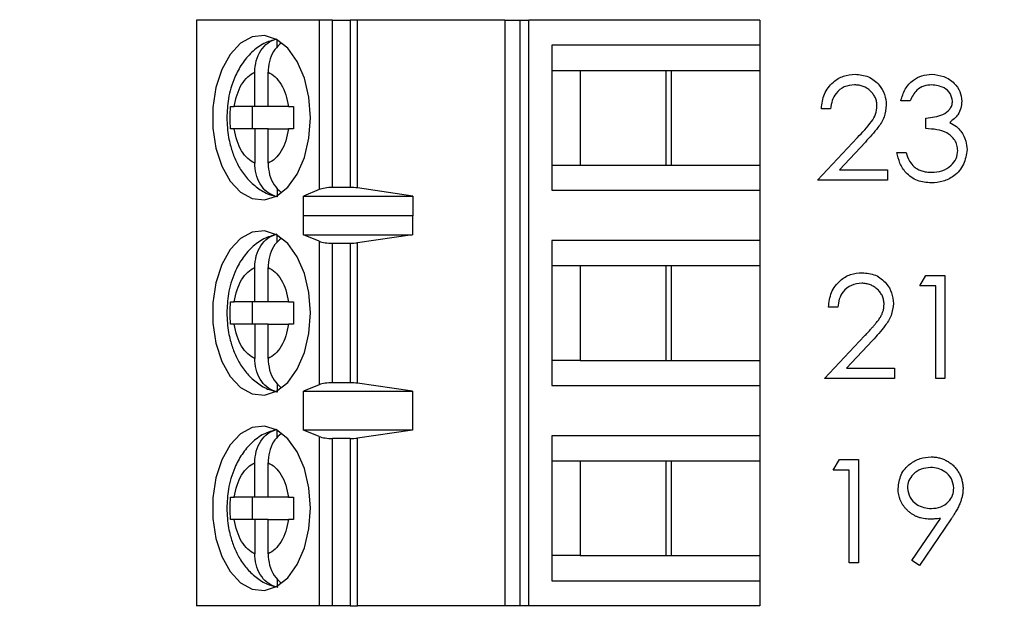
# Model space of a CAD drawing. Units: inches. Extents: x 0.1 to 15, y 0.1 to 9.7.
# Drawn here: x 10 to 10.7, y 6.1 to 6.5 of the extents above; entities that cross this region are included whole.
import ezdxf

# ---------------------------------------------------------------- set-up
doc = ezdxf.new("R2010")
doc.units = ezdxf.units.IN
doc.header["$LTSCALE"] = 0.888889
doc.header["$MEASUREMENT"] = 0
doc.styles.add('SLDTEXTSTYLE0', font='TXT', dxfattribs={"width": 0.75})
doc.dimstyles.new('SLDDIMSTYLE1', dxfattribs={"dimtxt": 0.122485, "dimasz": 0.115556, "dimexe": 0, "dimexo": 0.0625, "dimgap": 0.030621, "dimtad": 0, "dimtih": 1, "dimtoh": 1, "dimrnd": 1e-09, "dimzin": 4, "dimdsep": 46, "dimtxsty": 'SLDTEXTSTYLE0', "dimsah": 1, "dimcen": 0.09, "dimadec": 0, "dimazin": 1, "dimtfac": 1, "dimtofl": 0, "dimtmove": 0, "dimatfit": 3, "dimfxl": 0, "dimfrac": 2, "dimtolj": 1, "dimtzin": 12, "dimarcsym": 0})

# ---------------------------------------------------------------- blocks, each defined once
blk = doc.blocks.new('_D_5')
at = {"color": 7, "linetype": 'Continuous', "lineweight": 18}
for p, q in [((9.79131, 7.94447), (11.35912, 7.94447)), ((11.32412, 7.94447), (11.32412, 6.28039)), ((11.32412, 4.44447), (11.32412, 6.08594)), ((9.79131, 4.44447), (11.35912, 4.44447))]:
    blk.add_line(p, q, dxfattribs=at)
for points in [[(11.32412, 7.94447), (11.30634, 7.82891), (11.3419, 7.82891)], [(11.32412, 4.44447), (11.3419, 4.56003), (11.30634, 4.56003)]]:
    blk.add_solid(points, dxfattribs=at)
at = {"color": 7, "linetype": 'Continuous', "lineweight": 18, "insert": (11.16574, 6.24384), "char_height": 0.122485, "attachment_point": 1, "style": 'SLDTEXTSTYLE0'}
blk.add_mtext('3.50', dxfattribs=at)

msp = doc.modelspace()

# ---------------------------------------------------------------- linework, layer by layer
at = {"color": 7, "linetype": 'Continuous', "lineweight": 25}
for p, q in [((10.09864, 6.4698), (10.09864, 6.05642)), ((10.18526, 6.4698), (10.09864, 6.4698)), ((10.18526, 6.4698), (10.18526, 6.3502)), ((10.19474, 6.4698), (10.18526, 6.4698)), ((10.19474, 6.35169), (10.19474, 6.4698)), ((10.19474, 6.4698), (10.20719, 6.4698)), ((10.20719, 6.4698), (10.20719, 6.35169)), ((10.21227, 6.4698), (10.20719, 6.4698)), ((10.21227, 6.35133), (10.21227, 6.4698)), ((10.31622, 6.4698), (10.21227, 6.4698)), ((10.31622, 6.4698), (10.31622, 6.05642)), ((10.31622, 6.4698), (10.32688, 6.4698)), ((10.32688, 6.4698), (10.32688, 6.05642)), ((10.32688, 6.4698), (10.33322, 6.4698)), ((10.33322, 6.05642), (10.33322, 6.4698)), ((10.49628, 6.4698), (10.33322, 6.4698)), ((10.49628, 6.4698), (10.49628, 6.45208)), ((10.15555, 6.45068), (10.15555, 6.45591)), ((10.34954, 6.45208), (10.34954, 6.34972)), ((10.49628, 6.45208), (10.34954, 6.45208)), ((10.49628, 6.45208), (10.49628, 6.43437)), ((10.13975, 6.40878), (10.13975, 6.43302)), ((10.14915, 6.40878), (10.14915, 6.43302)), ((10.34954, 6.43437), (10.36953, 6.43437)), ((10.36953, 6.43437), (10.43403, 6.43437)), ((10.36953, 6.43437), (10.36953, 6.36744)), ((10.4303, 6.36744), (10.4303, 6.43437)), ((10.43403, 6.43437), (10.49628, 6.43437)), ((10.43403, 6.36744), (10.43403, 6.43437)), ((10.49628, 6.43437), (10.49628, 6.36744)), ((10.60243, 6.41287), (10.59589, 6.41287)), ((10.12259, 6.40878), (10.12528, 6.40878)), ((10.13975, 6.40878), (10.12528, 6.40878)), ((10.13793, 6.40878), (10.13793, 6.39303)), ((10.14915, 6.40878), (10.13975, 6.40878)), ((10.16361, 6.40878), (10.14915, 6.40878)), ((10.16361, 6.40878), (10.16722, 6.40878)), ((10.54635, 6.40726), (10.5398, 6.40726)), ((10.61365, 6.39324), (10.61365, 6.40071)), ((10.12528, 6.39303), (10.12259, 6.39303)), ((10.13975, 6.39303), (10.12528, 6.39303)), ((10.13975, 6.39303), (10.13975, 6.36878)), ((10.14915, 6.39303), (10.13975, 6.39303)), ((10.14915, 6.36878), (10.14915, 6.39303)), ((10.14915, 6.39303), (10.16361, 6.39303)), ((10.16722, 6.39303), (10.16361, 6.39303)), ((10.537, 6.35678), (10.56528, 6.38695)), ((10.57086, 6.38373), (10.55261, 6.36426)), ((10.59309, 6.37641), (10.59963, 6.37641)), ((10.34954, 6.36744), (10.36953, 6.36744)), ((10.36953, 6.36744), (10.43403, 6.36744)), ((10.43403, 6.36744), (10.49628, 6.36744)), ((10.49628, 6.36744), (10.49628, 6.34972)), ((10.55261, 6.36426), (10.58654, 6.36426)), ((10.58654, 6.36426), (10.58654, 6.35678)), ((10.58654, 6.35678), (10.537, 6.35678)), ((10.15555, 6.35121), (10.15555, 6.34589)), ((10.18526, 6.3502), (10.17408, 6.3455)), ((10.20719, 6.35169), (10.19474, 6.35169)), ((10.25142, 6.3455), (10.21227, 6.35133)), ((10.34954, 6.34972), (10.49628, 6.34972)), ((10.49628, 6.34972), (10.49628, 6.31429)), ((10.17408, 6.3455), (10.25142, 6.3455)), ((10.17408, 6.33172), (10.17408, 6.3455)), ((10.25142, 6.3455), (10.25142, 6.33172)), ((10.17408, 6.33172), (10.17416, 6.33201)), ((10.17416, 6.31823), (10.17416, 6.33201)), ((10.17416, 6.33201), (10.25118, 6.33201)), ((10.25118, 6.33201), (10.25118, 6.31823)), ((10.25118, 6.33201), (10.25142, 6.33172)), ((10.15555, 6.31288), (10.15555, 6.31812)), ((10.18526, 6.31375), (10.17416, 6.31823)), ((10.17416, 6.31823), (10.25118, 6.31823)), ((10.18526, 6.31375), (10.18526, 6.21247)), ((10.19474, 6.31232), (10.20719, 6.31232)), ((10.19474, 6.2139), (10.19474, 6.31232)), ((10.20719, 6.31232), (10.20719, 6.2139)), ((10.25118, 6.31823), (10.21227, 6.31266)), ((10.21227, 6.21355), (10.21227, 6.31266)), ((10.49628, 6.31429), (10.34954, 6.31429)), ((10.34954, 6.31429), (10.34954, 6.21193)), ((10.49628, 6.31429), (10.49628, 6.29657)), ((10.13975, 6.27098), (10.13975, 6.29523)), ((10.14915, 6.27098), (10.14915, 6.29523)), ((10.34954, 6.29657), (10.36953, 6.29657)), ((10.36953, 6.29657), (10.43403, 6.29657)), ((10.36953, 6.29657), (10.36953, 6.22964)), ((10.4303, 6.22964), (10.4303, 6.29657)), ((10.43403, 6.29657), (10.49628, 6.29657)), ((10.43403, 6.22964), (10.43403, 6.29657)), ((10.49628, 6.29657), (10.49628, 6.22964)), ((10.60931, 6.28221), (10.61359, 6.28969)), ((10.61359, 6.28969), (10.62707, 6.28969)), ((10.62707, 6.28969), (10.62707, 6.21678)), ((10.62052, 6.28221), (10.60931, 6.28221)), ((10.62052, 6.21678), (10.62052, 6.28221)), ((10.12259, 6.27098), (10.12528, 6.27098)), ((10.13975, 6.27098), (10.12528, 6.27098)), ((10.13793, 6.27098), (10.13793, 6.25523)), ((10.14915, 6.27098), (10.13975, 6.27098)), ((10.16361, 6.27098), (10.14915, 6.27098)), ((10.16361, 6.27098), (10.16722, 6.27098)), ((10.55135, 6.26726), (10.5448, 6.26726)), ((10.12528, 6.25523), (10.12259, 6.25523)), ((10.13975, 6.25523), (10.12528, 6.25523)), ((10.13975, 6.25523), (10.13975, 6.23099)), ((10.14915, 6.25523), (10.13975, 6.25523)), ((10.14915, 6.23099), (10.14915, 6.25523)), ((10.14915, 6.25523), (10.16361, 6.25523)), ((10.16722, 6.25523), (10.16361, 6.25523)), ((10.542, 6.21678), (10.57028, 6.24695)), ((10.57586, 6.24373), (10.55761, 6.22426)), ((10.36953, 6.22964), (10.34954, 6.22964)), ((10.36953, 6.22964), (10.43403, 6.22964)), ((10.43403, 6.22964), (10.49628, 6.22964)), ((10.49628, 6.22964), (10.49628, 6.21193)), ((10.55761, 6.22426), (10.59154, 6.22426)), ((10.59154, 6.22426), (10.59154, 6.21678)), ((10.59154, 6.21678), (10.542, 6.21678)), ((10.62707, 6.21678), (10.62052, 6.21678)), ((10.15555, 6.21341), (10.15555, 6.2081)), ((10.18526, 6.21247), (10.17416, 6.20799)), ((10.17416, 6.20799), (10.25118, 6.20799)), ((10.17416, 6.18043), (10.17416, 6.20799)), ((10.20719, 6.2139), (10.19474, 6.2139)), ((10.25118, 6.20799), (10.21227, 6.21355)), ((10.25118, 6.20799), (10.25118, 6.18043)), ((10.34954, 6.21193), (10.49628, 6.21193)), ((10.49628, 6.21193), (10.49628, 6.17649)), ((10.15555, 6.17509), (10.15555, 6.18032)), ((10.18526, 6.17595), (10.17416, 6.18043)), ((10.25118, 6.18043), (10.17416, 6.18043)), ((10.25118, 6.18043), (10.21227, 6.17487)), ((10.18526, 6.17595), (10.18526, 6.05642)), ((10.19474, 6.05642), (10.19474, 6.17452)), ((10.20719, 6.17452), (10.19474, 6.17452)), ((10.20719, 6.17452), (10.20719, 6.05642)), ((10.21227, 6.05642), (10.21227, 6.17487)), ((10.49628, 6.17649), (10.34954, 6.17649)), ((10.34954, 6.17649), (10.34954, 6.07413)), ((10.49628, 6.17649), (10.49628, 6.15878)), ((10.54822, 6.15222), (10.5525, 6.15969)), ((10.5525, 6.15969), (10.56598, 6.15969)), ((10.56598, 6.15969), (10.56598, 6.08678)), ((10.13975, 6.13319), (10.13975, 6.15743)), ((10.14915, 6.13319), (10.14915, 6.15743)), ((10.34954, 6.15878), (10.36953, 6.15878)), ((10.36953, 6.15878), (10.43403, 6.15878)), ((10.36953, 6.15878), (10.36953, 6.09185)), ((10.4303, 6.09185), (10.4303, 6.15878)), ((10.43403, 6.15878), (10.49628, 6.15878)), ((10.43403, 6.09185), (10.43403, 6.15878)), ((10.49628, 6.15878), (10.49628, 6.09185)), ((10.55943, 6.15222), (10.54822, 6.15222)), ((10.55943, 6.08678), (10.55943, 6.15222)), ((10.12259, 6.13319), (10.12528, 6.13319)), ((10.13975, 6.13319), (10.12528, 6.13319)), ((10.13793, 6.13319), (10.13793, 6.11744)), ((10.14915, 6.13319), (10.13975, 6.13319)), ((10.16361, 6.13319), (10.14915, 6.13319)), ((10.16361, 6.13319), (10.16722, 6.13319)), ((10.12528, 6.11744), (10.12259, 6.11744)), ((10.13975, 6.11744), (10.12528, 6.11744)), ((10.13975, 6.11744), (10.13975, 6.09319)), ((10.14915, 6.11744), (10.13975, 6.11744)), ((10.14915, 6.09319), (10.14915, 6.11744)), ((10.14915, 6.11744), (10.16361, 6.11744)), ((10.16722, 6.11744), (10.16361, 6.11744)), ((10.60375, 6.08854), (10.62402, 6.11818)), ((10.63143, 6.11774), (10.60898, 6.08491)), ((10.36953, 6.09185), (10.34954, 6.09185)), ((10.36953, 6.09185), (10.43403, 6.09185)), ((10.43403, 6.09185), (10.49628, 6.09185)), ((10.49628, 6.09185), (10.49628, 6.07413)), ((10.56598, 6.08678), (10.55943, 6.08678)), ((10.60898, 6.08491), (10.60375, 6.08854)), ((10.15555, 6.07562), (10.15555, 6.0703)), ((10.34954, 6.07413), (10.49628, 6.07413)), ((10.49628, 6.07413), (10.49628, 6.05642)), ((10.18526, 6.05642), (10.09864, 6.05642)), ((10.19474, 6.05642), (10.18526, 6.05642)), ((10.20719, 6.05642), (10.19474, 6.05642)), ((10.20719, 6.05642), (10.21227, 6.05642)), ((10.31622, 6.05642), (10.21227, 6.05642)), ((10.32688, 6.05642), (10.31622, 6.05642)), ((10.33322, 6.05642), (10.32688, 6.05642)), ((10.49628, 6.05642), (10.33322, 6.05642))]:
    msp.add_line(p, q, dxfattribs=at)
at = {"color": 7, "linetype": 'Continuous', "lineweight": 25, "flags": 128}
for points in [[(10.1791, 6.4009), (10.17801, 6.41535), (10.17481, 6.42888), (10.1697, 6.44066), (10.16301, 6.44993), (10.15516, 6.45613), (10.14662, 6.45886), (10.13795, 6.45795), (10.12969, 6.45345), (10.12236, 6.44565), (10.11642, 6.43504), (10.11223, 6.42228), (10.11007, 6.40818), (10.11007, 6.39363), (10.11223, 6.37953), (10.11642, 6.36677), (10.12236, 6.35616), (10.12969, 6.34836), (10.13795, 6.34386), (10.14662, 6.34295), (10.15516, 6.34567), (10.16301, 6.35187), (10.1697, 6.36115), (10.17481, 6.37293), (10.17801, 6.38646), (10.1791, 6.4009)], [(10.1791, 6.26311), (10.17801, 6.27755), (10.17481, 6.29108), (10.1697, 6.30286), (10.16301, 6.31214), (10.15516, 6.31834), (10.14662, 6.32106), (10.13795, 6.32015), (10.12969, 6.31565), (10.12236, 6.30785), (10.11642, 6.29724), (10.11223, 6.28449), (10.11007, 6.27039), (10.11007, 6.25583), (10.11223, 6.24173), (10.11642, 6.22897), (10.12236, 6.21836), (10.12969, 6.21056), (10.13795, 6.20607), (10.14662, 6.20515), (10.15516, 6.20788), (10.16301, 6.21408), (10.1697, 6.22336), (10.17481, 6.23513), (10.17801, 6.24867), (10.1791, 6.26311)], [(10.1791, 6.12531), (10.17801, 6.13975), (10.17481, 6.15329), (10.1697, 6.16506), (10.16301, 6.17434), (10.15516, 6.18054), (10.14662, 6.18327), (10.13795, 6.18235), (10.12969, 6.17786), (10.12236, 6.17006), (10.11642, 6.15945), (10.11223, 6.14669), (10.11007, 6.13259), (10.11007, 6.11803), (10.11223, 6.10394), (10.11642, 6.09118), (10.12236, 6.08057), (10.12969, 6.07277), (10.13795, 6.06827), (10.14662, 6.06736), (10.15516, 6.07008), (10.16301, 6.07628), (10.1697, 6.08556), (10.17481, 6.09734), (10.17801, 6.11087), (10.1791, 6.12531)]]:
    msp.add_lwpolyline(points, dxfattribs=at)
at = {"color": 7, "linetype": 'Continuous', "lineweight": 25}
for centre, ratio, start_param, end_param in [((10.19474, 6.348), 0.312591, 1.570796, 2.50226), ((10.20719, 6.348), 0.312591, 1.126178, 1.570796), ((10.19474, 6.31586), 0.3, 3.780925, 4.712389), ((10.20719, 6.31586), 0.3, 4.712389, 5.157007), ((10.19474, 6.21035), 0.3, 1.570796, 2.50226), ((10.20719, 6.21035), 0.3, 1.126178, 1.570796), ((10.19474, 6.17807), 0.3, 3.780925, 4.712389), ((10.20719, 6.17807), 0.3, 4.712389, 5.157007)]:
    msp.add_ellipse(centre, major_axis=(0.01181, 0), ratio=ratio, start_param=start_param, end_param=end_param, dxfattribs=at)
for points, knots in [([(10.15526, 6.45642), (10.15216, 6.45552), (10.14568, 6.45364), (10.1374, 6.44732), (10.13052, 6.43923), (10.12583, 6.43049), (10.12287, 6.4221), (10.12061, 6.41258), (10.12027, 6.40543), (10.12005, 6.4009)], [0, 0, 0, 0, 0.140516, 0.294119, 0.450202, 0.602291, 0.714964, 0.819331, 1, 1, 1, 1]), ([(10.13975, 6.43302), (10.13996, 6.43578), (10.14039, 6.4413), (10.14377, 6.44855), (10.14886, 6.45433), (10.15325, 6.4559), (10.15555, 6.45671)], [0, 0, 0, 0, 0.246958, 0.494128, 0.735747, 1, 1, 1, 1]), ([(10.15839, 6.45351), (10.15685, 6.45218), (10.15356, 6.44932), (10.15034, 6.44257), (10.14921, 6.43679), (10.14916, 6.43357), (10.14915, 6.43302)], [0, 0, 0, 0, 0.283349, 0.60629, 0.933288, 1, 1, 1, 1]), ([(10.12528, 6.40878), (10.12584, 6.41165), (10.12696, 6.41738), (10.13035, 6.42453), (10.13461, 6.43022), (10.13804, 6.43209), (10.13975, 6.43302)], [0, 0, 0, 0, 0.249847, 0.499976, 0.749863, 1, 1, 1, 1]), ([(10.14915, 6.43302), (10.15086, 6.43209), (10.15428, 6.43022), (10.15854, 6.42453), (10.16194, 6.41739), (10.16306, 6.41165), (10.16361, 6.40878)], [0, 0, 0, 0, 0.2498572, 0.5000013, 0.7498659, 1, 1, 1, 1]), ([(10.5398, 6.40726), (10.54023, 6.4108), (10.54108, 6.41788), (10.5473, 6.42598), (10.55521, 6.43085), (10.56079, 6.43132), (10.56358, 6.43156)], [0, 0, 0, 0, 0.280029, 0.559497, 0.779655, 1, 1, 1, 1]), ([(10.56358, 6.43156), (10.56683, 6.43126), (10.57333, 6.43065), (10.58055, 6.42472), (10.58492, 6.41751), (10.58538, 6.41243), (10.58561, 6.40989)], [0, 0, 0, 0, 0.279895, 0.55924, 0.779582, 1, 1, 1, 1]), ([(10.59589, 6.41287), (10.59673, 6.41567), (10.59841, 6.42127), (10.60398, 6.42747), (10.61072, 6.43103), (10.6153, 6.43138), (10.6176, 6.43156)], [0, 0, 0, 0, 0.2802922, 0.5597002, 0.7797658, 1, 1, 1, 1]), ([(10.6176, 6.43156), (10.62055, 6.43125), (10.62645, 6.43061), (10.63351, 6.42593), (10.638, 6.41957), (10.6386, 6.41493), (10.63889, 6.41262)], [0, 0, 0, 0, 0.280118, 0.559866, 0.780093, 1, 1, 1, 1]), ([(10.56325, 6.42408), (10.56075, 6.42383), (10.55578, 6.42332), (10.55015, 6.41878), (10.54712, 6.41307), (10.5466, 6.4092), (10.54635, 6.40726)], [0, 0, 0, 0, 0.279714, 0.558868, 0.779185, 1, 1, 1, 1]), ([(10.57906, 6.4093), (10.57905, 6.4098), (10.57903, 6.41078), (10.57879, 6.41222), (10.57845, 6.41361), (10.57795, 6.41495), (10.57729, 6.41623), (10.57649, 6.41745), (10.57556, 6.41863), (10.57449, 6.41974), (10.57332, 6.42075), (10.57208, 6.42165), (10.57076, 6.4224), (10.56938, 6.42301), (10.56794, 6.4235), (10.56643, 6.42383), (10.56486, 6.42404), (10.56379, 6.42407), (10.56325, 6.42408)], [0, 0, 0, 0, 0.061965, 0.122122, 0.180988, 0.239933, 0.299906, 0.359989, 0.421776, 0.486576, 0.551535, 0.615018, 0.677259, 0.73973, 0.80305, 0.866495, 0.931973, 1, 1, 1, 1]), ([(10.61769, 6.42408), (10.61579, 6.42393), (10.612, 6.42363), (10.60597, 6.41999), (10.60378, 6.41557), (10.60243, 6.41287)], [0, 0, 0, 0, 0.280678, 0.560382, 1, 1, 1, 1]), ([(10.63235, 6.41265), (10.63198, 6.41456), (10.63124, 6.41839), (10.62566, 6.42311), (10.62071, 6.42372), (10.61769, 6.42408)], [0, 0, 0, 0, 0.278875, 0.560123, 1, 1, 1, 1]), ([(10.58561, 6.40989), (10.58531, 6.407), (10.58472, 6.40121), (10.57889, 6.39246), (10.5739, 6.38704), (10.57086, 6.38373)], [0, 0, 0, 0, 0.279291, 0.559143, 1, 1, 1, 1]), ([(10.61365, 6.40071), (10.61777, 6.40109), (10.62395, 6.40167), (10.62999, 6.40594), (10.63206, 6.40957), (10.63225, 6.41162), (10.63235, 6.41265)], [0, 0, 0, 0, 0.499373, 0.749012, 0.874565, 1, 1, 1, 1]), ([(10.63889, 6.41262), (10.63877, 6.41093), (10.63854, 6.40757), (10.63591, 6.40197), (10.63248, 6.39927), (10.63038, 6.39762)], [0, 0, 0, 0, 0.2805191, 0.5607661, 1, 1, 1, 1]), ([(10.56528, 6.38695), (10.56877, 6.39056), (10.57364, 6.39557), (10.57847, 6.40335), (10.57887, 6.40732), (10.57906, 6.4093)], [0, 0, 0, 0, 0.560725, 0.780536, 1, 1, 1, 1]), ([(10.12005, 6.4009), (10.12028, 6.39623), (10.12059, 6.38971), (10.12266, 6.38054), (10.12508, 6.37315), (10.12908, 6.36508), (10.13446, 6.35759), (10.14143, 6.35124), (10.14881, 6.34678), (10.15406, 6.34571), (10.15614, 6.34528)], [0, 0, 0, 0, 0.18374, 0.256569, 0.37697, 0.500632, 0.632878, 0.769281, 0.908284, 1, 1, 1, 1]), ([(10.63038, 6.39762), (10.63208, 6.39673), (10.63511, 6.39515), (10.63731, 6.39254), (10.63828, 6.39139)], [0, 0, 0, 0, 0.559858, 1, 1, 1, 1]), ([(10.13975, 6.36878), (10.13804, 6.36972), (10.13461, 6.37159), (10.13035, 6.37727), (10.12696, 6.38442), (10.12584, 6.39016), (10.12528, 6.39303)], [0, 0, 0, 0, 0.2498589, 0.4999935, 0.7498355, 1, 1, 1, 1]), ([(10.16361, 6.39303), (10.16305, 6.39016), (10.16194, 6.38442), (10.15855, 6.37728), (10.15429, 6.37158), (10.15086, 6.36972), (10.14915, 6.36878)], [0, 0, 0, 0, 0.249859, 0.499984, 0.749836, 1, 1, 1, 1]), ([(10.63609, 6.37781), (10.63598, 6.37908), (10.63577, 6.38163), (10.63349, 6.38622), (10.62871, 6.39074), (10.62122, 6.39272), (10.61618, 6.39306), (10.61365, 6.39324)], [0, 0, 0, 0, 0.1252571, 0.2504769, 0.4992157, 0.749024, 1, 1, 1, 1]), ([(10.63828, 6.39139), (10.63968, 6.38916), (10.64218, 6.38517), (10.64249, 6.3805), (10.64263, 6.37844)], [0, 0, 0, 0, 0.559442, 1, 1, 1, 1]), ([(10.61741, 6.35491), (10.61406, 6.3552), (10.60738, 6.35579), (10.59949, 6.36138), (10.5949, 6.36875), (10.59369, 6.37385), (10.59309, 6.37641)], [0, 0, 0, 0, 0.279875, 0.558963, 0.779271, 1, 1, 1, 1]), ([(10.59963, 6.37641), (10.6003, 6.37429), (10.60149, 6.37051), (10.60417, 6.3676), (10.60534, 6.36633)], [0, 0, 0, 0, 0.5607175, 1, 1, 1, 1]), ([(10.64263, 6.37844), (10.64211, 6.37486), (10.64106, 6.3677), (10.63422, 6.35983), (10.62588, 6.35556), (10.62023, 6.35513), (10.61741, 6.35491)], [0, 0, 0, 0, 0.279306, 0.558796, 0.77927, 1, 1, 1, 1]), ([(10.61752, 6.36239), (10.62005, 6.36256), (10.6251, 6.36289), (10.63121, 6.36668), (10.63536, 6.37187), (10.63585, 6.37583), (10.63609, 6.37781)], [0, 0, 0, 0, 0.280613, 0.560172, 0.78031, 1, 1, 1, 1]), ([(10.15555, 6.34509), (10.15349, 6.34579), (10.14939, 6.3472), (10.14437, 6.35238), (10.14092, 6.35919), (10.13981, 6.36502), (10.13976, 6.36824), (10.13975, 6.36878)], [0, 0, 0, 0, 0.236483, 0.472878, 0.710438, 0.950937, 1, 1, 1, 1]), ([(10.14915, 6.36878), (10.14936, 6.36604), (10.1498, 6.36054), (10.15305, 6.35321), (10.15647, 6.34997), (10.15813, 6.3484)], [0, 0, 0, 0, 0.340249, 0.680792, 1, 1, 1, 1]), ([(10.60534, 6.36633), (10.60575, 6.36602), (10.60657, 6.36539), (10.60789, 6.36458), (10.60929, 6.36389), (10.61079, 6.36336), (10.61235, 6.36291), (10.614, 6.36261), (10.61574, 6.36241), (10.61692, 6.3624), (10.61752, 6.36239)], [0, 0, 0, 0, 0.1182713, 0.2361775, 0.3556629, 0.4759042, 0.6001273, 0.7286081, 0.8613135, 0.9999468, 0.9999468, 0.9999468, 0.9999468]), ([(10.15526, 6.31862), (10.15216, 6.31772), (10.14568, 6.31585), (10.1374, 6.30952), (10.13052, 6.30144), (10.12583, 6.29269), (10.12287, 6.28431), (10.12061, 6.27479), (10.12027, 6.26764), (10.12005, 6.26311)], [0, 0, 0, 0, 0.140516, 0.294119, 0.450202, 0.602291, 0.714964, 0.819331, 1, 1, 1, 1]), ([(10.13975, 6.29523), (10.13996, 6.29799), (10.14039, 6.30351), (10.14377, 6.31075), (10.14886, 6.31654), (10.15325, 6.3181), (10.15555, 6.31892)], [0, 0, 0, 0, 0.246959, 0.4941308, 0.7357397, 1, 1, 1, 1]), ([(10.15839, 6.31572), (10.15685, 6.31438), (10.15356, 6.31152), (10.15034, 6.30478), (10.14921, 6.29899), (10.14916, 6.29577), (10.14915, 6.29523)], [0, 0, 0, 0, 0.283349, 0.60629, 0.933288, 1, 1, 1, 1]), ([(10.12528, 6.27098), (10.12584, 6.27385), (10.12696, 6.27959), (10.13035, 6.28673), (10.13461, 6.29243), (10.13804, 6.29429), (10.13975, 6.29523)], [0, 0, 0, 0, 0.249847, 0.499976, 0.749863, 1, 1, 1, 1]), ([(10.14915, 6.29523), (10.15086, 6.29429), (10.15428, 6.29242), (10.15854, 6.28674), (10.16194, 6.27959), (10.16306, 6.27385), (10.16361, 6.27098)], [0, 0, 0, 0, 0.2498572, 0.5000013, 0.7498659, 1, 1, 1, 1]), ([(10.5448, 6.26726), (10.54523, 6.2708), (10.54607, 6.27789), (10.5523, 6.28598), (10.56021, 6.29085), (10.56579, 6.29132), (10.56858, 6.29156)], [0, 0, 0, 0, 0.2800183, 0.5595131, 0.7796634, 1, 1, 1, 1]), ([(10.56858, 6.29156), (10.57183, 6.29126), (10.57833, 6.29065), (10.58555, 6.28471), (10.58992, 6.27751), (10.59038, 6.27243), (10.59061, 6.26989)], [0, 0, 0, 0, 0.279904, 0.559204, 0.779587, 1, 1, 1, 1]), ([(10.56825, 6.28408), (10.56576, 6.28383), (10.56078, 6.28332), (10.55515, 6.27878), (10.55212, 6.27307), (10.5516, 6.2692), (10.55135, 6.26726)], [0, 0, 0, 0, 0.279714, 0.558868, 0.779185, 1, 1, 1, 1]), ([(10.58406, 6.2693), (10.58405, 6.2698), (10.58403, 6.27078), (10.58379, 6.27222), (10.58345, 6.27361), (10.58295, 6.27495), (10.58229, 6.27623), (10.58149, 6.27745), (10.58056, 6.27863), (10.57949, 6.27974), (10.57832, 6.28075), (10.57708, 6.28165), (10.57576, 6.2824), (10.57438, 6.28301), (10.57294, 6.2835), (10.57143, 6.28383), (10.56986, 6.28404), (10.56879, 6.28407), (10.56825, 6.28408)], [0, 0, 0, 0, 0.0619654, 0.1221219, 0.1809885, 0.2399332, 0.2999058, 0.3599888, 0.4217757, 0.4865758, 0.5515348, 0.6150175, 0.6772586, 0.73973, 0.8030501, 0.8664951, 0.9319735, 0.9999694, 0.9999694, 0.9999694, 0.9999694]), ([(10.57028, 6.24695), (10.57096, 6.24767), (10.57229, 6.24905), (10.57416, 6.25107), (10.57584, 6.25294), (10.57734, 6.25466), (10.57863, 6.25626), (10.57977, 6.25768), (10.58068, 6.25898), (10.58168, 6.2605), (10.58264, 6.26235), (10.58347, 6.26461), (10.58397, 6.26694), (10.58403, 6.26851), (10.58406, 6.2693)], [0, 0, 0, 0, 0.110803, 0.212829, 0.306101, 0.390647, 0.466924, 0.534481, 0.593587, 0.644557, 0.7362, 0.825024, 0.911986, 1, 1, 1, 1]), ([(10.59061, 6.26989), (10.59031, 6.267), (10.58972, 6.26121), (10.58389, 6.25246), (10.57891, 6.24704), (10.57586, 6.24373)], [0, 0, 0, 0, 0.279281, 0.559137, 1, 1, 1, 1]), ([(10.12005, 6.26311), (10.12028, 6.25844), (10.12059, 6.25191), (10.12266, 6.24275), (10.12508, 6.23536), (10.12908, 6.22728), (10.13446, 6.21979), (10.14143, 6.21344), (10.14881, 6.20898), (10.15406, 6.20791), (10.15614, 6.20749)], [0, 0, 0, 0, 0.18374, 0.256569, 0.37697, 0.500632, 0.632878, 0.769281, 0.908284, 1, 1, 1, 1]), ([(10.13975, 6.23099), (10.13804, 6.23192), (10.13461, 6.23379), (10.13035, 6.23948), (10.12696, 6.24662), (10.12584, 6.25236), (10.12528, 6.25523)], [0, 0, 0, 0, 0.249863, 0.499996, 0.749837, 1, 1, 1, 1]), ([(10.16361, 6.25523), (10.16305, 6.25237), (10.16194, 6.24663), (10.15855, 6.23948), (10.15429, 6.23379), (10.15086, 6.23192), (10.14915, 6.23099)], [0, 0, 0, 0, 0.249857, 0.499981, 0.749832, 1, 1, 1, 1]), ([(10.15555, 6.2073), (10.15349, 6.208), (10.14939, 6.2094), (10.14437, 6.21459), (10.14092, 6.22139), (10.13981, 6.22723), (10.13976, 6.23044), (10.13975, 6.23099)], [0, 0, 0, 0, 0.236487, 0.4728859, 0.7104508, 0.9509538, 1, 1, 1, 1]), ([(10.14915, 6.23099), (10.14936, 6.22824), (10.1498, 6.22275), (10.15305, 6.21541), (10.15647, 6.21217), (10.15813, 6.2106)], [0, 0, 0, 0, 0.340234, 0.680784, 1, 1, 1, 1]), ([(10.15526, 6.18083), (10.15216, 6.17993), (10.14568, 6.17805), (10.1374, 6.17172), (10.13052, 6.16364), (10.12583, 6.1549), (10.12287, 6.14651), (10.12061, 6.13699), (10.12027, 6.12984), (10.12005, 6.12531)], [0, 0, 0, 0, 0.140516, 0.294119, 0.450202, 0.602291, 0.714964, 0.819331, 1, 1, 1, 1]), ([(10.13975, 6.15743), (10.13996, 6.16019), (10.14039, 6.16571), (10.14377, 6.17295), (10.14886, 6.17874), (10.15325, 6.1803), (10.15555, 6.18112)], [0, 0, 0, 0, 0.246959, 0.4941308, 0.7357397, 1, 1, 1, 1]), ([(10.15839, 6.17792), (10.15685, 6.17659), (10.15356, 6.17373), (10.15034, 6.16698), (10.14921, 6.1612), (10.14916, 6.15798), (10.14915, 6.15743)], [0, 0, 0, 0, 0.283349, 0.60629, 0.933288, 1, 1, 1, 1]), ([(10.59402, 6.13923), (10.59442, 6.1426), (10.59521, 6.14933), (10.60166, 6.15665), (10.60932, 6.16083), (10.6146, 6.16132), (10.61723, 6.16156)], [0, 0, 0, 0, 0.2795373, 0.5588236, 0.7794229, 1, 1, 1, 1]), ([(10.61723, 6.16156), (10.61824, 6.16153), (10.62024, 6.16145), (10.62317, 6.1609), (10.62598, 6.15997), (10.62866, 6.15868), (10.63113, 6.15707), (10.63335, 6.15515), (10.63528, 6.15292), (10.6369, 6.15044), (10.6382, 6.14777), (10.63914, 6.14498), (10.63972, 6.1421), (10.63979, 6.14014), (10.63983, 6.13916)], [0.0000126, 0.0000126, 0.0000126, 0.0000126, 0.0855321, 0.1690034, 0.2519432, 0.335682, 0.4194086, 0.5012649, 0.5837029, 0.6680004, 0.7519187, 0.8345977, 0.9165257, 1, 1, 1, 1]), ([(10.12528, 6.13319), (10.12584, 6.13605), (10.12696, 6.14179), (10.13035, 6.14894), (10.13461, 6.15463), (10.13804, 6.1565), (10.13975, 6.15743)], [0, 0, 0, 0, 0.249847, 0.499976, 0.749863, 1, 1, 1, 1]), ([(10.14915, 6.15743), (10.15086, 6.1565), (10.15428, 6.15463), (10.15854, 6.14894), (10.16194, 6.1418), (10.16306, 6.13606), (10.16361, 6.13319)], [0, 0, 0, 0, 0.249864, 0.499999, 0.749865, 1, 1, 1, 1]), ([(10.6169, 6.15408), (10.61462, 6.15386), (10.61008, 6.15342), (10.60473, 6.14975), (10.60115, 6.14496), (10.60076, 6.14138), (10.60057, 6.13959)], [0, 0, 0, 0, 0.280149, 0.560058, 0.780152, 1, 1, 1, 1]), ([(10.63329, 6.13959), (10.63295, 6.14187), (10.63227, 6.14643), (10.62752, 6.15104), (10.62227, 6.15371), (10.61869, 6.15396), (10.6169, 6.15408)], [0, 0, 0, 0, 0.27875, 0.558561, 0.779157, 1, 1, 1, 1]), ([(10.61635, 6.11763), (10.61559, 6.11765), (10.61409, 6.11768), (10.61188, 6.11799), (10.60976, 6.11846), (10.60773, 6.11916), (10.60578, 6.12003), (10.60392, 6.12111), (10.60215, 6.12238), (10.6005, 6.12384), (10.59899, 6.12544), (10.59765, 6.12713), (10.59653, 6.12893), (10.59561, 6.13081), (10.59491, 6.13279), (10.59439, 6.13486), (10.59408, 6.13701), (10.59404, 6.13848), (10.59402, 6.13923)], [0.0000226, 0.0000226, 0.0000226, 0.0000226, 0.0662949, 0.1301311, 0.1928622, 0.25436, 0.3159098, 0.3773381, 0.4402053, 0.5041751, 0.5680336, 0.6302277, 0.6908615, 0.7514218, 0.8114657, 0.8727505, 0.9353907, 1, 1, 1, 1]), ([(10.60057, 6.13959), (10.60094, 6.13727), (10.60168, 6.13262), (10.60667, 6.12806), (10.61209, 6.12548), (10.61574, 6.12523), (10.61757, 6.12511)], [0, 0, 0, 0, 0.278473, 0.558411, 0.779064, 1, 1, 1, 1]), ([(10.61757, 6.12511), (10.61982, 6.12529), (10.62431, 6.12565), (10.62956, 6.1294), (10.63278, 6.13431), (10.63312, 6.13783), (10.63329, 6.13959)], [0, 0, 0, 0, 0.280279, 0.559507, 0.779742, 1, 1, 1, 1]), ([(10.63983, 6.13916), (10.6398, 6.13839), (10.63975, 6.13684), (10.63941, 6.13448), (10.63881, 6.13207), (10.63814, 6.13004), (10.63749, 6.12836), (10.63688, 6.12703), (10.63621, 6.12563), (10.63542, 6.12418), (10.63457, 6.12265), (10.63361, 6.12107), (10.63256, 6.11942), (10.63181, 6.11831), (10.63143, 6.11774)], [0, 0, 0, 0, 0.09832, 0.199417, 0.305603, 0.416162, 0.474582, 0.537006, 0.603857, 0.67409, 0.749417, 0.828253, 0.912054, 1, 1, 1, 1]), ([(10.12005, 6.12531), (10.12028, 6.12064), (10.12059, 6.11412), (10.12266, 6.10495), (10.12508, 6.09756), (10.12908, 6.08949), (10.13446, 6.082), (10.14143, 6.07565), (10.14881, 6.07119), (10.15406, 6.07012), (10.15614, 6.06969)], [0, 0, 0, 0, 0.183739, 0.256569, 0.376974, 0.500635, 0.632876, 0.769281, 0.908284, 1, 1, 1, 1]), ([(10.13975, 6.09319), (10.13804, 6.09413), (10.13461, 6.096), (10.13035, 6.10168), (10.12696, 6.10883), (10.12584, 6.11457), (10.12528, 6.11744)], [0, 0, 0, 0, 0.249861, 0.499996, 0.749844, 1, 1, 1, 1]), ([(10.16361, 6.11744), (10.16305, 6.11457), (10.16194, 6.10883), (10.15855, 6.10169), (10.15429, 6.09599), (10.15086, 6.09413), (10.14915, 6.09319)], [0, 0, 0, 0, 0.249851, 0.499983, 0.74983, 1, 1, 1, 1]), ([(10.62402, 6.11818), (10.6226, 6.11801), (10.62005, 6.1177), (10.61748, 6.11765), (10.61635, 6.11763)], [0, 0, 0, 0, 0.559863, 1, 1, 1, 1]), ([(10.15555, 6.0695), (10.15349, 6.0702), (10.14939, 6.07161), (10.14437, 6.07679), (10.14092, 6.0836), (10.13981, 6.08943), (10.13976, 6.09265), (10.13975, 6.09319)], [0, 0, 0, 0, 0.236487, 0.472885, 0.710442, 0.950936, 1, 1, 1, 1]), ([(10.14915, 6.09319), (10.14936, 6.09045), (10.1498, 6.08495), (10.15309, 6.07755), (10.15657, 6.07426), (10.15828, 6.07264)], [0, 0, 0, 0, 0.336787, 0.673876, 1, 1, 1, 1])]:
    msp.add_open_spline(points, degree=3, knots=knots, dxfattribs=at)
for points in [[(10.12259, 6.39303), (10.12252, 6.39565), (10.12238, 6.4009), (10.12252, 6.40615), (10.12259, 6.40878)], [(10.16722, 6.40878), (10.16715, 6.40615), (10.16702, 6.4009), (10.16715, 6.39565), (10.16722, 6.39303)], [(10.12259, 6.25523), (10.12252, 6.25786), (10.12238, 6.26311), (10.12252, 6.26836), (10.12259, 6.27098)], [(10.16722, 6.27098), (10.16715, 6.26836), (10.16702, 6.26311), (10.16715, 6.25786), (10.16722, 6.25523)], [(10.12259, 6.11744), (10.12252, 6.12006), (10.12238, 6.12531), (10.12252, 6.13056), (10.12259, 6.13319)], [(10.16722, 6.13319), (10.16715, 6.13056), (10.16702, 6.12531), (10.16715, 6.12006), (10.16722, 6.11744)]]:
    msp.add_open_spline(points, degree=3, dxfattribs=at)

# ---------------------------------------------------------------- dimensions: what is measured, and where the dimension line sits
at = {"color": 7, "linetype": 'Continuous', "lineweight": 18}
dim = msp.add_linear_dim(base=(11.32412, 7.94447), p1=(9.75632, 4.44447), p2=(9.75632, 7.94447), angle=90, dimstyle='SLDDIMSTYLE1', dxfattribs=at)
dim.commit()
dim.dimension.update_dxf_attribs({"geometry": '_D_5', "text_midpoint": (11.32412, 6.18317), "dimtype": 160})

doc.saveas('drawing.dxf')
